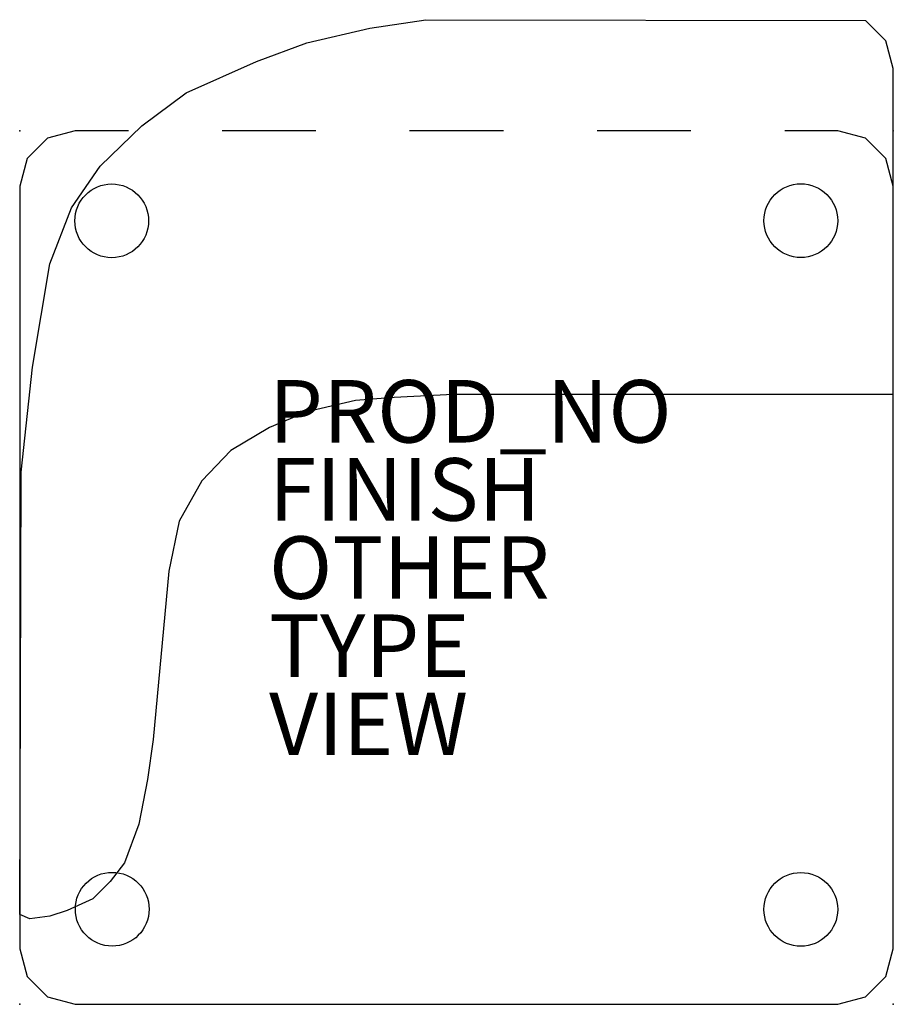
# Model space of a CAD drawing. Units: inches. Extents: x -28 to 0, y -28 to 3.6.
import ezdxf

# ---------------------------------------------------------------- set-up
doc = ezdxf.new("R2010")
doc.units = ezdxf.units.IN
doc.header["$MEASUREMENT"] = 0
for name, color, linetype in [('SEAT', 5, 'Continuous'), ('SEAT-FINISH', 7, 'Continuous'), ('SEAT-OTHER', 7, 'Continuous'), ('SEAT-PROD_NO', 7, 'Continuous'), ('SEAT-TYPE', 7, 'Continuous'), ('SEAT-VIEW', 7, 'Continuous')]:
    doc.layers.add(name, color=color, linetype=linetype)
doc.styles.get("Standard").update_dxf_attribs({"font": 'arial.ttf'})

msp = doc.modelspace()

# ---------------------------------------------------------------- linework, layer by layer
at = {"layer": 'SEAT'}
for p, q in [((-16.748, 3.28), (-14.957, 3.555)), ((-14.957, 3.555), (-0.886, 3.531, 0)), ((-0.237, 2.883, 0), (-0.886, 3.531, 0)), ((-18.769, 2.82), (-16.748, 3.28)), ((0, 1.997, 0), (-0.237, 2.883, 0)), ((-20.377, 2.222), (-18.769, 2.82)), ((-22.627, 1.211), (-20.377, 2.222)), ((0, -1.772, 0), (0, 1.997, 0)), ((-24.051, 0.154), (-22.627, 1.211)), ((-26.181, 0, 0), (-27.067, -0.237, 0)), ((-24.476, 0), (-26.181, 0, 0)), ((-25.383, -1.133), (-24.051, 0.154)), ((-18.476, 0), (-21.476, 0)), ((-12.476, 0), (-15.476, 0)), ((-6.476, 0), (-9.476, 0)), ((-1.772, 0), (-3.476, 0)), ((-0.886, -0.237, 0), (-1.772, 0, 0)), ((-27.067, -0.237, 0), (-27.716, -0.886, 0)), ((-0.237, -0.886, 0), (-0.886, -0.237, 0)), ((-27.716, -0.886, 0), (-27.953, -1.772, 0)), ((0, -1.772, 0), (-0.237, -0.886, 0)), ((-26.301, -2.467), (-25.383, -1.133)), ((-27.953, -1.772, 0), (-27.953, -26.181, 0)), ((0, -26.181, 0), (0, -1.772, 0)), ((-26.99, -4.259), (-26.301, -2.467)), ((-27.541, -7.569), (-26.99, -4.259)), ((-27.909, -10.925), (-27.541, -7.569)), ((-14.085, -8.443), (-15.968, -8.535)), ((0, -8.443, 0), (-14.085, -8.443)), ((-17.208, -8.627), (-18.769, -8.994)), ((-15.968, -8.535), (-17.208, -8.627)), ((-18.769, -8.994), (-19.963, -9.5)), ((-19.963, -9.5), (-21.203, -10.236)), ((-21.203, -10.236), (-22.122, -11.201)), ((-27.955, -25.084), (-27.909, -10.925)), ((-22.122, -11.201), (-22.857, -12.488)), ((-22.857, -12.488), (-23.178, -14.097)), ((-23.178, -14.097), (-23.683, -19.475)), ((-23.683, -19.475), (-23.867, -20.763)), ((-23.867, -20.763), (-24.143, -22.188)), ((-24.143, -22.188), (-24.602, -23.429)), ((-24.602, -23.429), (-25.061, -24.026)), ((-25.061, -24.026), (-25.612, -24.578)), ((-25.612, -24.578), (-26.439, -24.946)), ((-27.633, -25.222), (-27.955, -25.084)), ((-26.99, -25.13), (-27.633, -25.222)), ((-26.439, -24.946), (-26.99, -25.13)), ((-27.953, -26.181, 0), (-27.716, -27.067, 0)), ((-0.237, -27.067, 0), (0, -26.181, 0)), ((-27.716, -27.067, 0), (-27.067, -27.715, 0)), ((-0.886, -27.715, 0), (-0.237, -27.067, 0)), ((-27.067, -27.715, 0), (-26.181, -27.953, 0)), ((-1.772, -27.953, 0), (-0.886, -27.715, 0)), ((-26.181, -27.953, 0), (-1.772, -27.953, 0))]:
    msp.add_line(p, q, dxfattribs=at)
for centre in [(-25.009, -2.882), (-2.959, -2.876), (-24.994, -24.91), (-2.958, -24.916)]:
    msp.add_circle(centre, 1.18, dxfattribs=at)
for p in [(-27.953, 0), (0, 0), (-13.976, -13.976), (-27.953, -27.953), (0, -27.953)]:
    msp.add_point(p, dxfattribs=at)

# ---------------------------------------------------------------- texts
at = {"layer": 'SEAT-FINISH'}
msp.add_attdef('FINISH', (-19.976, -12.476), '', height=2, dxfattribs=at)
at = {"layer": 'SEAT-OTHER'}
msp.add_attdef('OTHER', (-19.976, -14.976), '', height=2, dxfattribs=at)
at = {"layer": 'SEAT-PROD_NO', "flags": 8}
msp.add_attdef('PROD_NO', (-19.976, -9.976), 'PX102SA1', height=2, dxfattribs=at)
at = {"layer": 'SEAT-TYPE', "flags": 2}
msp.add_attdef('TYPE', (-19.976, -17.476), 'SEAT', height=2, dxfattribs=at)
at = {"layer": 'SEAT-VIEW', "flags": 2}
msp.add_attdef('VIEW', (-19.976, -19.976), 'P', height=2, dxfattribs=at)

doc.saveas('drawing.dxf')
